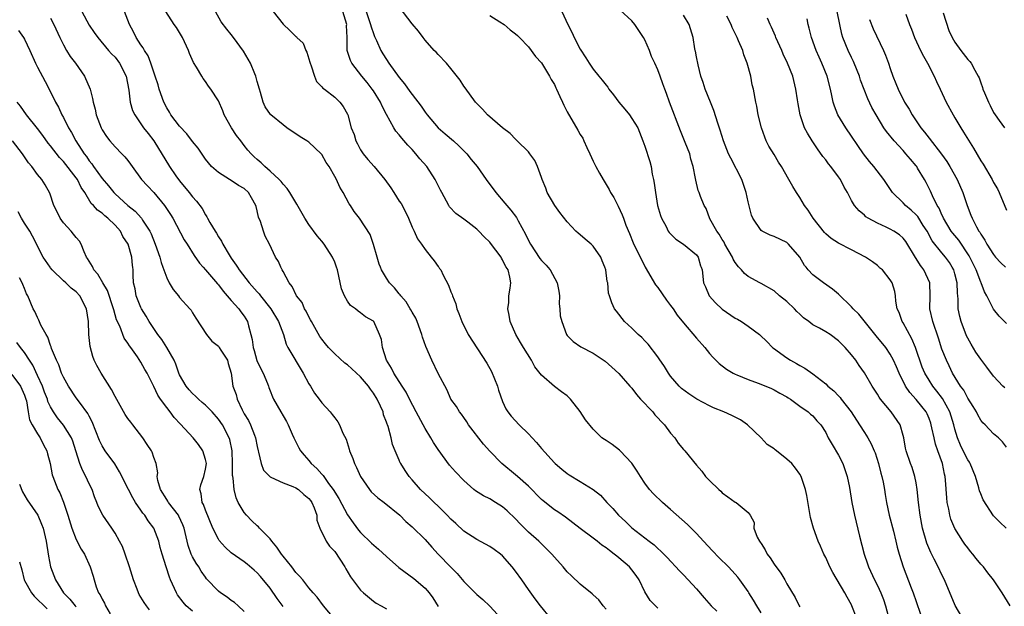
# Model space of a CAD drawing. Units: inches. Extents: x 2604000 to 2607000, y 1494000 to 1497000.
# Drawn here: x 2604698 to 2604851, y 1494359 to 1494450 of the extents above; entities that cross this region are included whole.
import ezdxf

# ---------------------------------------------------------------- set-up
doc = ezdxf.new("R2010")
doc.units = ezdxf.units.IN
doc.header["$MEASUREMENT"] = 0
doc.layers.add('LD26041494_2ft', color=180, linetype='Continuous')

msp = doc.modelspace()

# ---------------------------------------------------------------- linework, layer by layer
at = {"layer": 'LD26041494_2ft'}
for points, elevation in [([(2604751.66, 1494451.66), (2604752.35, 1494449.65), (2604752.56, 1494449), (2604752.63, 1494448.63), (2604753, 1494447.59), (2604753.17, 1494447.17), (2604753.49, 1494446.51), (2604754.15, 1494445), (2604754.46, 1494444.46), (2604755, 1494443.58), (2604755.39, 1494443), (2604757, 1494440.78), (2604757.8, 1494439.8), (2604758.65, 1494438.65), (2604759, 1494438.16), (2604760.37, 1494436.37), (2604761, 1494435.45), (2604761.33, 1494435), (2604763.03, 1494433), (2604764.08, 1494432.08), (2604765.4, 1494431), (2604766.23, 1494430.23), (2604767.47, 1494429), (2604768.12, 1494428.12), (2604769.04, 1494427), (2604770.43, 1494425), (2604771.92, 1494423), (2604773.35, 1494421.35), (2604773.62, 1494421), (2604774.28, 1494420.28), (2604775.13, 1494419.13), (2604775.39, 1494418.61), (2604776.54, 1494416.54), (2604777, 1494415.58), (2604777.29, 1494415), (2604778.77, 1494412.77), (2604779, 1494412.46), (2604779.73, 1494411.73), (2604780, 1494411.41), (2604780.33, 1494411), (2604781.44, 1494409), (2604781.69, 1494407.69), (2604781.78, 1494407), (2604781.77, 1494405.77), (2604781.87, 1494405), (2604781.91, 1494403.91), (2604782.14, 1494403), (2604782.88, 1494401), (2604783, 1494400.83), (2604783.92, 1494399.92), (2604785.08, 1494399.08), (2604787, 1494398.12), (2604788.88, 1494396.88), (2604789.92, 1494395.92), (2604791, 1494394.97), (2604792.69, 1494393), (2604793, 1494392.69), (2604793.72, 1494391.72), (2604794.35, 1494391), (2604796.22, 1494389), (2604796.56, 1494388.56), (2604797, 1494388.11), (2604797.53, 1494387.53), (2604798.07, 1494387), (2604799, 1494385.73), (2604799.66, 1494385), (2604800.18, 1494384.18), (2604801, 1494383.17), (2604801.18, 1494383), (2604803, 1494380.75), (2604803.82, 1494379.82), (2604804.41, 1494379), (2604805, 1494378.4), (2604806.45, 1494377), (2604806.75, 1494376.75), (2604807, 1494376.48), (2604807.87, 1494375.87), (2604809, 1494375.06), (2604809.14, 1494375), (2604811, 1494373.41), (2604811.32, 1494373), (2604811.91, 1494371.91), (2604811.9, 1494371), (2604812.38, 1494369.62), (2604812.73, 1494369), (2604812.86, 1494368.86), (2604813, 1494368.61), (2604813.65, 1494367.65), (2604813.93, 1494367), (2604814.4, 1494366.4), (2604815, 1494365.45), (2604816.05, 1494364.05), (2604816.67, 1494363), (2604817, 1494362.4), (2604818.26, 1494360.26), (2604818.9, 1494359), (2604819, 1494358.83)], 9444), ([(2604827.83, 1494357), (2604827.07, 1494359), (2604827, 1494359.15), (2604826.32, 1494360.32), (2604825.94, 1494361), (2604824.12, 1494364.12), (2604823.66, 1494365), (2604823, 1494366.45), (2604822.73, 1494367), (2604822.2, 1494368.2), (2604821.83, 1494369), (2604821.09, 1494371), (2604820.66, 1494372.66), (2604820.09, 1494376.09), (2604819.86, 1494377), (2604819.31, 1494378.69), (2604819.23, 1494379), (2604819, 1494379.39), (2604818.31, 1494380.31), (2604817.74, 1494381), (2604817, 1494381.67), (2604815.38, 1494383), (2604815.16, 1494383.16), (2604815, 1494383.3), (2604813.95, 1494383.95), (2604813.03, 1494385), (2604810.92, 1494387), (2604809.81, 1494387.81), (2604808.48, 1494388.48), (2604807.25, 1494389), (2604805.65, 1494389.65), (2604805, 1494389.95), (2604803.07, 1494391), (2604801.8, 1494391.8), (2604800.66, 1494392.66), (2604800.3, 1494393), (2604799, 1494394.54), (2604798.68, 1494395), (2604798.05, 1494396.05), (2604797.25, 1494397.25), (2604797, 1494397.55), (2604795.52, 1494399.52), (2604795, 1494400.01), (2604794.52, 1494400.52), (2604793.96, 1494401), (2604793, 1494401.96), (2604791.88, 1494403), (2604790.63, 1494404.63), (2604790.32, 1494405), (2604789.92, 1494405.92), (2604789.52, 1494407), (2604789.4, 1494407.4), (2604789.26, 1494409), (2604789.19, 1494409.19), (2604788.98, 1494411), (2604788.81, 1494411.41), (2604788.41, 1494412.41), (2604788.18, 1494413), (2604787, 1494414.7), (2604786.7, 1494415), (2604785.75, 1494415.75), (2604785, 1494416.43), (2604784.67, 1494416.67), (2604784.34, 1494417), (2604783, 1494418.43), (2604781.87, 1494419.87), (2604781.05, 1494421), (2604779.9, 1494423), (2604779.66, 1494423.66), (2604779.1, 1494425), (2604779, 1494425.32), (2604778.39, 1494427), (2604777.97, 1494427.97), (2604777.22, 1494429), (2604777, 1494429.27), (2604775.27, 1494431), (2604775, 1494431.24), (2604774.14, 1494432.14), (2604773, 1494433), (2604770.67, 1494435), (2604769.89, 1494435.89), (2604769, 1494436.78), (2604768.8, 1494437), (2604767.2, 1494439.2), (2604767, 1494439.47), (2604766.41, 1494440.41), (2604765, 1494442.2), (2604764.3, 1494443), (2604763, 1494444.36), (2604762.7, 1494444.7), (2604762.41, 1494445), (2604761, 1494446.6), (2604760.7, 1494447), (2604759.95, 1494447.95), (2604759, 1494449.1), (2604757, 1494451.74)], 9442), ([(2604703, 1494449.99), (2604703.55, 1494449), (2604704.44, 1494447), (2604705, 1494445.86), (2604705.47, 1494445), (2604706.06, 1494444.07), (2604706.9, 1494443), (2604708.26, 1494441), (2604709.14, 1494439), (2604709.53, 1494437.53), (2604709.6, 1494437), (2604709.9, 1494435.9), (2604710.06, 1494435), (2604710.84, 1494433), (2604711, 1494432.71), (2604711.66, 1494431.66), (2604712.19, 1494431), (2604713, 1494430.06), (2604714.07, 1494429), (2604714.53, 1494428.53), (2604715, 1494427.96), (2604715.4, 1494427.4), (2604715.65, 1494427), (2604717.1, 1494425), (2604718, 1494424), (2604719, 1494422.98), (2604720.66, 1494421), (2604721.6, 1494419.6), (2604721.95, 1494419), (2604723.68, 1494415.68), (2604724.14, 1494415), (2604725.23, 1494413.23), (2604726.06, 1494412.06), (2604726.64, 1494411.41), (2604727, 1494410.99), (2604728.84, 1494408.84), (2604729, 1494408.67), (2604729.72, 1494407.72), (2604730.36, 1494407), (2604731, 1494406.24), (2604732.15, 1494405), (2604732.49, 1494404.49), (2604733, 1494403.84), (2604733.52, 1494403), (2604733.67, 1494402.33), (2604734.04, 1494401), (2604734.24, 1494400.24), (2604734.38, 1494399), (2604734.53, 1494398.53), (2604734.97, 1494396.97), (2604735.6, 1494395.6), (2604735.91, 1494395), (2604736.58, 1494393.42), (2604736.74, 1494393), (2604736.79, 1494392.79), (2604737, 1494392.26), (2604737.37, 1494391.37), (2604737.54, 1494391), (2604738.66, 1494389), (2604739, 1494388.43), (2604739.52, 1494387.52), (2604739.78, 1494387), (2604740.44, 1494385.56), (2604740.69, 1494385), (2604740.77, 1494384.77), (2604741.45, 1494383.45), (2604741.73, 1494383), (2604742.29, 1494382.29), (2604743, 1494381.48), (2604743.38, 1494381), (2604744.25, 1494380.25), (2604745, 1494379.39), (2604745.19, 1494379.19), (2604745.31, 1494379), (2604746.06, 1494377.94), (2604746.78, 1494377), (2604747.62, 1494375.62), (2604749, 1494373.05), (2604749.84, 1494371.84), (2604750.69, 1494370.69), (2604751, 1494370.33), (2604752.7, 1494368.7), (2604753.77, 1494367.77), (2604755, 1494366.63), (2604756.91, 1494364.91), (2604759.23, 1494363.23), (2604761, 1494361.7), (2604761.63, 1494361), (2604762.21, 1494360.21), (2604763, 1494358.9)], 9458), ([(2604707.87, 1494451), (2604709, 1494448.92), (2604709.78, 1494447.78), (2604710.33, 1494447), (2604712.01, 1494445), (2604712.47, 1494444.47), (2604713, 1494443.93), (2604713.68, 1494443), (2604714.73, 1494441), (2604715.14, 1494438.86), (2604715.34, 1494437), (2604715.71, 1494435.71), (2604716.05, 1494435), (2604717.43, 1494433), (2604718.12, 1494432.12), (2604718.98, 1494430.98), (2604721.42, 1494427), (2604722.43, 1494425.57), (2604723, 1494424.8), (2604724.47, 1494423), (2604725, 1494422.31), (2604725.63, 1494421.63), (2604726.49, 1494420.49), (2604727, 1494419.53), (2604727.22, 1494419.22), (2604727.32, 1494419), (2604727.68, 1494418.32), (2604728.48, 1494417), (2604728.69, 1494416.69), (2604729, 1494416.15), (2604729.47, 1494415.47), (2604729.67, 1494415), (2604730.65, 1494413.35), (2604731, 1494412.81), (2604731.76, 1494411.76), (2604731.97, 1494411.41), (2604732.21, 1494411), (2604733.75, 1494409), (2604735, 1494407.6), (2604735.3, 1494407.3), (2604735.51, 1494407), (2604737.09, 1494405), (2604738.31, 1494403), (2604739.05, 1494401), (2604739.5, 1494399.5), (2604739.75, 1494399), (2604742.11, 1494395), (2604743, 1494393.35), (2604743.23, 1494393), (2604743.9, 1494391.91), (2604744.6, 1494391), (2604745, 1494390.41), (2604746.3, 1494389), (2604746.62, 1494388.62), (2604747, 1494388.07), (2604747.47, 1494387.47), (2604747.73, 1494387), (2604748.28, 1494385.72), (2604748.77, 1494384.77), (2604749.26, 1494383.26), (2604749.31, 1494383), (2604749.81, 1494381.81), (2604750.06, 1494381), (2604750.39, 1494380.39), (2604751, 1494379), (2604752.39, 1494377), (2604752.66, 1494376.66), (2604753.69, 1494375.69), (2604754.64, 1494375), (2604757.07, 1494373), (2604758.02, 1494372.02), (2604759, 1494371.21), (2604761, 1494369.26), (2604762.05, 1494368.05), (2604763.03, 1494367), (2604765, 1494364.95), (2604765.98, 1494363.98), (2604767, 1494362.76), (2604769, 1494360.72), (2604769.94, 1494359.94), (2604771, 1494358.91), (2604772.77, 1494357)], 9456), ([(2604780.46, 1494357), (2604778.86, 1494359), (2604778.05, 1494360.05), (2604777, 1494361.51), (2604775.97, 1494363), (2604775, 1494364.36), (2604774.49, 1494365), (2604773, 1494366.7), (2604772.64, 1494367), (2604771.7, 1494367.7), (2604771, 1494368.19), (2604769, 1494369.26), (2604767, 1494370.56), (2604765.74, 1494371.74), (2604765, 1494372.38), (2604764.4, 1494373), (2604763, 1494374.4), (2604762.38, 1494375), (2604761.7, 1494375.7), (2604760.27, 1494377), (2604759, 1494378.47), (2604758.51, 1494379), (2604757.93, 1494379.93), (2604757.23, 1494381), (2604757.15, 1494381.15), (2604757, 1494381.52), (2604756.35, 1494383), (2604755.96, 1494383.96), (2604755.72, 1494385), (2604755.26, 1494386.74), (2604755.16, 1494387), (2604755.1, 1494387.1), (2604755, 1494387.44), (2604754.57, 1494388.57), (2604754.48, 1494389), (2604754.11, 1494389.89), (2604753.58, 1494391), (2604753, 1494391.9), (2604752.52, 1494392.52), (2604752.22, 1494393), (2604751, 1494394.45), (2604749.67, 1494395.67), (2604749, 1494396.31), (2604748.58, 1494396.58), (2604747, 1494398.01), (2604746.06, 1494399), (2604745.56, 1494399.56), (2604745, 1494400.27), (2604744.7, 1494400.7), (2604743.39, 1494403), (2604743.27, 1494403.27), (2604743, 1494403.75), (2604742.6, 1494404.6), (2604742.33, 1494405), (2604741.94, 1494405.94), (2604741.11, 1494407), (2604740.43, 1494408.43), (2604739.95, 1494409), (2604739, 1494410.77), (2604738.86, 1494411), (2604738.68, 1494411.41), (2604738.29, 1494412.29), (2604737.83, 1494413), (2604736.9, 1494415), (2604736.25, 1494416.25), (2604735.97, 1494417), (2604735.49, 1494418.51), (2604735.19, 1494419.19), (2604735, 1494420.14), (2604734.82, 1494420.82), (2604734.79, 1494421), (2604734.14, 1494422.14), (2604733.68, 1494423), (2604733, 1494423.59), (2604732.1, 1494424.1), (2604731, 1494424.83), (2604730.7, 1494425), (2604729, 1494426.08), (2604727.95, 1494427), (2604727, 1494428.15), (2604725.86, 1494429.86), (2604725, 1494430.89), (2604724.1, 1494432.1), (2604723, 1494433.27), (2604721.66, 1494435), (2604721.42, 1494435.42), (2604721, 1494436.1), (2604720.53, 1494437), (2604719.84, 1494439), (2604719.67, 1494439.67), (2604719.23, 1494441), (2604719, 1494441.64), (2604718.56, 1494443), (2604718.13, 1494444.13), (2604717.56, 1494445), (2604717.37, 1494445.37), (2604717, 1494445.85), (2604716.29, 1494447), (2604715.85, 1494447.85), (2604715.22, 1494449), (2604714.45, 1494451)], 9454), ([(2604789, 1494358.45), (2604788.56, 1494359), (2604787.9, 1494359.9), (2604787, 1494360.71), (2604786.85, 1494360.85), (2604785, 1494362.35), (2604783.64, 1494363.64), (2604783, 1494364.27), (2604782.37, 1494365), (2604781, 1494366.51), (2604780.6, 1494367), (2604778.58, 1494369), (2604777, 1494370.4), (2604775.69, 1494371.69), (2604775, 1494372.44), (2604773.69, 1494373.69), (2604773, 1494374.29), (2604771.91, 1494375), (2604771, 1494375.53), (2604770.01, 1494376.01), (2604768.79, 1494376.79), (2604768.54, 1494377), (2604767, 1494378.37), (2604765.71, 1494379.71), (2604764.77, 1494380.77), (2604763, 1494383.19), (2604762.29, 1494384.29), (2604761.9, 1494385), (2604761, 1494386.45), (2604760.69, 1494387), (2604759.6, 1494389), (2604758.56, 1494391), (2604758.07, 1494392.07), (2604757.44, 1494393), (2604756.17, 1494395), (2604755.81, 1494395.81), (2604755.04, 1494397), (2604754.41, 1494399), (2604754.25, 1494400.25), (2604753.96, 1494401), (2604753.04, 1494403), (2604753, 1494403.04), (2604751.76, 1494403.76), (2604751, 1494404.36), (2604750.63, 1494404.63), (2604750.21, 1494405), (2604749.47, 1494405.47), (2604749, 1494406.14), (2604748.5, 1494407), (2604748.06, 1494408.06), (2604747.42, 1494411), (2604747.28, 1494411.41), (2604747, 1494412.2), (2604746.66, 1494413), (2604745.35, 1494415), (2604745, 1494415.46), (2604744.28, 1494416.28), (2604743, 1494418.02), (2604742.36, 1494419), (2604741.16, 1494421.16), (2604741, 1494421.42), (2604740.07, 1494423), (2604739.63, 1494423.63), (2604739, 1494424.28), (2604738.7, 1494424.7), (2604738.41, 1494425), (2604737, 1494426.31), (2604736.19, 1494427), (2604735.6, 1494427.6), (2604735, 1494428.09), (2604734.53, 1494428.53), (2604734.06, 1494429), (2604733.57, 1494429.57), (2604733, 1494430.25), (2604732.45, 1494431), (2604731.81, 1494431.82), (2604731.04, 1494433), (2604729.87, 1494435), (2604729.66, 1494435.66), (2604729, 1494437.18), (2604727.84, 1494439), (2604727.47, 1494439.47), (2604727, 1494440.16), (2604726.62, 1494440.62), (2604726.41, 1494441), (2604725.62, 1494442.38), (2604725.13, 1494443.13), (2604724.52, 1494444.52), (2604724.37, 1494445), (2604723.46, 1494447), (2604723, 1494447.79), (2604722.52, 1494448.52), (2604722.17, 1494449), (2604720.85, 1494451)], 9452), ([(2604797, 1494358.62), (2604795.82, 1494359.82), (2604795, 1494361.17), (2604794.11, 1494363), (2604793.67, 1494363.67), (2604793, 1494364.56), (2604792.64, 1494365), (2604791, 1494366.42), (2604790.65, 1494366.65), (2604790.26, 1494367), (2604789.53, 1494367.53), (2604789, 1494367.97), (2604788.37, 1494368.37), (2604787.62, 1494369), (2604787, 1494369.48), (2604785, 1494370.95), (2604782.72, 1494372.72), (2604781.53, 1494373.53), (2604781, 1494373.86), (2604779.25, 1494375.25), (2604779, 1494375.47), (2604777, 1494377.51), (2604775.31, 1494379), (2604775, 1494379.29), (2604772.88, 1494381), (2604771, 1494382.92), (2604770.02, 1494384.02), (2604767.73, 1494387), (2604767.46, 1494387.46), (2604767, 1494388.15), (2604766.64, 1494388.64), (2604766.32, 1494389), (2604765.86, 1494389.86), (2604765, 1494390.98), (2604764.39, 1494392.39), (2604763, 1494394.94), (2604762.03, 1494397), (2604761.13, 1494399.13), (2604760.61, 1494400.61), (2604760.51, 1494401), (2604759.77, 1494403), (2604759.55, 1494403.55), (2604759, 1494404.44), (2604758.81, 1494404.81), (2604758.69, 1494405), (2604758.07, 1494406.07), (2604757.23, 1494407), (2604757.14, 1494407.14), (2604757, 1494407.29), (2604756.25, 1494408.25), (2604755.5, 1494409), (2604755, 1494409.74), (2604754.25, 1494411), (2604754.09, 1494411.41), (2604753.89, 1494411.89), (2604753.55, 1494413), (2604753, 1494414.96), (2604752.48, 1494416.48), (2604750.84, 1494419), (2604750.03, 1494420.03), (2604749.47, 1494421), (2604749.26, 1494421.26), (2604748.32, 1494423), (2604747.8, 1494423.8), (2604747.26, 1494425), (2604747, 1494425.49), (2604746.13, 1494427), (2604745.66, 1494427.66), (2604745, 1494428.89), (2604744.9, 1494429), (2604743, 1494430.77), (2604742.69, 1494431), (2604741.63, 1494431.63), (2604741, 1494432.06), (2604740.42, 1494432.42), (2604739.61, 1494433), (2604739, 1494433.45), (2604737.12, 1494435), (2604737.06, 1494435.07), (2604736.26, 1494436.26), (2604735.91, 1494437), (2604735.53, 1494438.47), (2604735.35, 1494439), (2604735, 1494440.19), (2604734.79, 1494441), (2604734.62, 1494441.38), (2604733.96, 1494443), (2604733.63, 1494443.63), (2604732.89, 1494444.89), (2604731.35, 1494447), (2604731, 1494447.45), (2604730.29, 1494448.29), (2604729.44, 1494449.44), (2604728.53, 1494451)], 9450), ([(2604737.5, 1494451), (2604739, 1494449.06), (2604740.08, 1494448.08), (2604741, 1494447.15), (2604741.1, 1494447.1), (2604741.16, 1494447), (2604742.11, 1494446.11), (2604742.55, 1494445), (2604742.7, 1494444.7), (2604743.17, 1494443.17), (2604743.2, 1494443), (2604743.37, 1494442.63), (2604743.9, 1494441), (2604744.2, 1494440.2), (2604745, 1494439.36), (2604745.15, 1494439.15), (2604745.41, 1494439), (2604747, 1494437.76), (2604747.82, 1494437), (2604748.33, 1494436.33), (2604749, 1494435.13), (2604749.05, 1494435), (2604749.56, 1494433), (2604749.99, 1494431.99), (2604750.27, 1494431), (2604750.53, 1494430.53), (2604751, 1494429.62), (2604751.39, 1494429), (2604752.12, 1494428.12), (2604753.11, 1494427), (2604754.78, 1494425), (2604755.71, 1494423.71), (2604756.13, 1494423), (2604757, 1494421.65), (2604757.27, 1494421.27), (2604757.98, 1494419.98), (2604758.42, 1494419), (2604759, 1494417.62), (2604759.3, 1494417), (2604759.83, 1494415.83), (2604760.43, 1494415), (2604761, 1494414.17), (2604761.94, 1494413), (2604762.39, 1494412.39), (2604763, 1494411.53), (2604763.1, 1494411.41), (2604763.24, 1494411.24), (2604763.41, 1494411), (2604763.79, 1494410.21), (2604764.64, 1494408.64), (2604765, 1494407.6), (2604765.18, 1494407.18), (2604765.22, 1494407), (2604765.73, 1494405.73), (2604765.93, 1494405), (2604766.23, 1494404.23), (2604766.68, 1494403), (2604767.66, 1494401), (2604770.56, 1494396.56), (2604771.27, 1494395.27), (2604772.21, 1494393), (2604772.37, 1494392.37), (2604773, 1494390.63), (2604773.5, 1494389.5), (2604773.82, 1494389), (2604774.33, 1494388.33), (2604775.57, 1494387), (2604777, 1494385.64), (2604777.59, 1494385), (2604778.25, 1494384.25), (2604779, 1494383.37), (2604781, 1494381.14), (2604781.15, 1494381), (2604782.14, 1494380.14), (2604783, 1494379.46), (2604783.27, 1494379.27), (2604785, 1494378.22), (2604786.99, 1494376.99), (2604788.13, 1494376.13), (2604789.14, 1494375), (2604790.05, 1494374.05), (2604790.94, 1494373), (2604792.02, 1494372.02), (2604793, 1494371.06), (2604795, 1494369.53), (2604795.67, 1494369), (2604796.44, 1494368.44), (2604797, 1494367.88), (2604797.47, 1494367.47), (2604798.47, 1494366.47), (2604800.38, 1494364.38), (2604801, 1494363.78), (2604801.73, 1494363), (2604803, 1494361.6), (2604804.2, 1494360.2), (2604805.29, 1494359), (2604806.15, 1494358.15)], 9448), ([(2604813, 1494357.89), (2604812.34, 1494359), (2604811.85, 1494359.85), (2604811.13, 1494361), (2604811, 1494361.2), (2604809.71, 1494363), (2604809.4, 1494363.4), (2604809, 1494363.9), (2604807.98, 1494365), (2604806.47, 1494366.47), (2604805.49, 1494367.49), (2604804.11, 1494369), (2604803, 1494370.18), (2604801.6, 1494371.6), (2604799, 1494373.92), (2604797.74, 1494375), (2604796.34, 1494376.34), (2604795.75, 1494377), (2604795, 1494377.98), (2604794.31, 1494379), (2604793.82, 1494379.82), (2604793, 1494381.05), (2604791.19, 1494383), (2604791.11, 1494383.11), (2604789.96, 1494383.96), (2604789, 1494384.59), (2604788.74, 1494384.74), (2604788.37, 1494385), (2604787, 1494386.35), (2604785.8, 1494387.8), (2604785, 1494389.1), (2604783.5, 1494391), (2604783.24, 1494391.24), (2604783, 1494391.49), (2604782.11, 1494392.11), (2604781, 1494392.97), (2604779, 1494394.68), (2604777.98, 1494395.98), (2604777.45, 1494397), (2604776.24, 1494399), (2604775.75, 1494399.75), (2604775.02, 1494401), (2604774.14, 1494403), (2604774, 1494404), (2604773.81, 1494405), (2604773.94, 1494405.94), (2604773.98, 1494407), (2604774.16, 1494408.16), (2604774.25, 1494409), (2604774.13, 1494409.87), (2604773.85, 1494411), (2604773.55, 1494411.41), (2604773.49, 1494411.49), (2604773, 1494412.57), (2604772.83, 1494412.83), (2604772.77, 1494413), (2604771.14, 1494415.14), (2604771, 1494415.3), (2604770.14, 1494416.14), (2604769.32, 1494417), (2604769, 1494417.3), (2604767.59, 1494418.41), (2604767, 1494418.86), (2604765.74, 1494419.74), (2604764.79, 1494420.79), (2604764.67, 1494421), (2604764.33, 1494421.67), (2604763.56, 1494423), (2604763.36, 1494423.36), (2604762.57, 1494425), (2604761.27, 1494427), (2604760.2, 1494428.2), (2604759.58, 1494429), (2604759, 1494429.64), (2604758.33, 1494430.33), (2604757.4, 1494431.4), (2604757, 1494431.92), (2604756.47, 1494432.47), (2604756.15, 1494433), (2604755, 1494435.08), (2604754.35, 1494436.35), (2604754.09, 1494437), (2604753, 1494438.72), (2604752.82, 1494439), (2604752.03, 1494440.03), (2604751.19, 1494441), (2604749.64, 1494443), (2604749.43, 1494443.43), (2604748.94, 1494445), (2604748.92, 1494447), (2604748.85, 1494448.85), (2604748.86, 1494449), (2604748.28, 1494451)], 9446), ([(2604771, 1494450.42), (2604772.56, 1494449.44), (2604773.23, 1494449), (2604774.18, 1494448.18), (2604775, 1494447.57), (2604775.28, 1494447.28), (2604775.62, 1494447), (2604777, 1494445.55), (2604778.06, 1494444.06), (2604779, 1494443.05), (2604780.24, 1494441), (2604780.51, 1494440.51), (2604781, 1494439.7), (2604781.22, 1494439.22), (2604781.34, 1494439), (2604781.84, 1494437.84), (2604782.27, 1494437), (2604782.49, 1494436.49), (2604783, 1494435.49), (2604784.64, 1494432.64), (2604785, 1494431.96), (2604785.39, 1494431.39), (2604785.58, 1494431), (2604786.03, 1494429.97), (2604786.5, 1494429), (2604787, 1494427.84), (2604787.4, 1494427), (2604787.99, 1494426.01), (2604788.56, 1494425), (2604789.47, 1494423.47), (2604789.71, 1494423), (2604790.22, 1494422.22), (2604790.81, 1494421), (2604790.89, 1494420.89), (2604791.52, 1494419.52), (2604791.68, 1494419), (2604792.05, 1494417.95), (2604792.63, 1494416.63), (2604793.19, 1494415.19), (2604795, 1494411.54), (2604795.08, 1494411.41), (2604796.68, 1494408.68), (2604797, 1494408.26), (2604798.34, 1494406.34), (2604799, 1494405.51), (2604799.37, 1494405), (2604800.02, 1494404.02), (2604801, 1494402.82), (2604803, 1494400.43), (2604804.28, 1494399), (2604805, 1494398.08), (2604805.51, 1494397.51), (2604806.53, 1494396.53), (2604807.65, 1494395.65), (2604808.7, 1494395), (2604809, 1494394.85), (2604809.24, 1494394.76), (2604811, 1494394.01), (2604812.53, 1494393.47), (2604813.73, 1494393), (2604814.62, 1494392.62), (2604815, 1494392.44), (2604815.92, 1494391.92), (2604817, 1494391.36), (2604817.21, 1494391.21), (2604817.57, 1494391), (2604819, 1494389.92), (2604820.3, 1494389), (2604820.66, 1494388.66), (2604821, 1494388.39), (2604821.63, 1494387.63), (2604822.26, 1494387), (2604823, 1494385.82), (2604823.39, 1494385), (2604823.98, 1494383.98), (2604825, 1494382.31), (2604825.68, 1494381), (2604826.35, 1494379), (2604826.68, 1494377.32), (2604827.06, 1494375), (2604827.44, 1494373), (2604828.23, 1494369.77), (2604828.96, 1494367), (2604829.49, 1494365.49), (2604829.65, 1494365), (2604830.57, 1494363), (2604831, 1494362.15), (2604831.55, 1494361), (2604831.95, 1494359.95), (2604832.27, 1494359), (2604832.85, 1494356.85)], 9440), ([(2604782.14, 1494451), (2604783.08, 1494449), (2604783.74, 1494447.74), (2604784.09, 1494447), (2604785, 1494445.21), (2604785.85, 1494443.85), (2604786.37, 1494443), (2604787, 1494442.11), (2604787.88, 1494441), (2604788.4, 1494440.4), (2604789, 1494439.62), (2604789.29, 1494439.29), (2604789.45, 1494439), (2604790.14, 1494438.14), (2604790.97, 1494436.97), (2604791.9, 1494435.9), (2604792.61, 1494435), (2604793, 1494434.43), (2604793.9, 1494433), (2604794.71, 1494431), (2604795, 1494430.16), (2604795.77, 1494427.77), (2604795.97, 1494427), (2604796.16, 1494425.84), (2604796.36, 1494425), (2604796.46, 1494424.46), (2604796.64, 1494423), (2604796.99, 1494421), (2604797.42, 1494419.42), (2604797.57, 1494419), (2604798.29, 1494417.71), (2604798.64, 1494417), (2604798.78, 1494416.78), (2604799.78, 1494415.78), (2604800.98, 1494415), (2604803, 1494413.34), (2604803.27, 1494413), (2604803.63, 1494411.63), (2604803.71, 1494411.41), (2604803.86, 1494411), (2604804.09, 1494409), (2604804.39, 1494408.39), (2604804.97, 1494407), (2604805.93, 1494405.93), (2604807, 1494404.93), (2604809, 1494403.55), (2604809.36, 1494403.36), (2604809.95, 1494403), (2604811, 1494402.27), (2604812.74, 1494401), (2604812.88, 1494400.89), (2604813.91, 1494399.91), (2604814.79, 1494399), (2604814.9, 1494398.9), (2604817, 1494397.37), (2604817.55, 1494397), (2604818.49, 1494396.49), (2604819, 1494396.2), (2604819.79, 1494395.79), (2604821, 1494394.92), (2604823, 1494393.34), (2604823.35, 1494393), (2604824.26, 1494392.26), (2604825, 1494391.48), (2604825.24, 1494391.24), (2604825.41, 1494391), (2604826.95, 1494389), (2604828.26, 1494387), (2604829, 1494385.83), (2604829.54, 1494385), (2604830.05, 1494384.05), (2604830.51, 1494383), (2604830.65, 1494382.65), (2604831.16, 1494381), (2604831.52, 1494379.52), (2604831.67, 1494379), (2604831.88, 1494378.12), (2604832.1, 1494377), (2604832.22, 1494376.22), (2604832.43, 1494375), (2604832.84, 1494373), (2604833.48, 1494370.52), (2604833.86, 1494369), (2604834.07, 1494368.07), (2604834.36, 1494367), (2604834.98, 1494365), (2604836.23, 1494361.77), (2604836.54, 1494361), (2604837, 1494359.65), (2604837.7, 1494357.7)], 9438), ([(2604844.22, 1494357), (2604843.02, 1494359.02), (2604841.39, 1494363), (2604841, 1494363.76), (2604840.4, 1494365), (2604839.8, 1494366.2), (2604839.26, 1494367.25), (2604838.67, 1494368.67), (2604837.99, 1494371), (2604837.6, 1494373), (2604837.36, 1494375), (2604837.16, 1494377), (2604837, 1494378.03), (2604836.82, 1494379), (2604836.39, 1494380.39), (2604836.15, 1494381), (2604835.47, 1494383), (2604835.38, 1494383.38), (2604835.08, 1494385), (2604835, 1494385.35), (2604834.55, 1494387), (2604833.12, 1494389), (2604831.47, 1494391), (2604831.27, 1494391.27), (2604831, 1494391.75), (2604830.21, 1494393), (2604829, 1494395.08), (2604828.19, 1494396.19), (2604827.65, 1494397), (2604827, 1494397.87), (2604826, 1494399), (2604825.49, 1494399.49), (2604825, 1494400.04), (2604823.69, 1494401), (2604823, 1494401.42), (2604822.03, 1494401.97), (2604821, 1494402.5), (2604820.39, 1494403), (2604819.59, 1494403.59), (2604819, 1494404.13), (2604818.56, 1494404.56), (2604818.18, 1494405), (2604817, 1494406.09), (2604815.85, 1494407), (2604815, 1494407.74), (2604813, 1494408.9), (2604812.79, 1494409), (2604811, 1494409.97), (2604810.44, 1494410.44), (2604809.99, 1494411), (2604809.58, 1494411.41), (2604809.49, 1494411.49), (2604809, 1494412.13), (2604808.69, 1494412.69), (2604808.57, 1494413), (2604807.41, 1494415), (2604807.28, 1494415.28), (2604807, 1494415.69), (2604806.53, 1494416.53), (2604806.14, 1494417), (2604805.08, 1494418.92), (2604804.5, 1494420.5), (2604804.17, 1494421), (2604803.64, 1494422.36), (2604803.42, 1494423), (2604803.28, 1494423.28), (2604802.88, 1494424.88), (2604802.84, 1494425.16), (2604802.49, 1494427), (2604802.14, 1494428.14), (2604801.95, 1494429), (2604801.27, 1494430.73), (2604800.53, 1494432.53), (2604798.81, 1494437), (2604798.34, 1494438.34), (2604798.08, 1494439), (2604797.81, 1494439.81), (2604797.39, 1494441), (2604797, 1494441.97), (2604796.54, 1494443), (2604796.03, 1494444.03), (2604795.71, 1494445), (2604795, 1494446.62), (2604794.81, 1494447), (2604793.46, 1494449), (2604793, 1494449.56), (2604791.21, 1494451.21)], 9436), ([(2604851.58, 1494359), (2604850.3, 1494361), (2604848.96, 1494363), (2604848.08, 1494364.08), (2604847.41, 1494365), (2604847, 1494365.45), (2604846.29, 1494366.29), (2604845.76, 1494367), (2604845.41, 1494367.41), (2604845, 1494367.94), (2604844.55, 1494368.55), (2604844.24, 1494369), (2604843, 1494370.96), (2604842.39, 1494372.39), (2604842.21, 1494373), (2604842.04, 1494373.96), (2604841.8, 1494375), (2604841.73, 1494375.73), (2604841.54, 1494378.46), (2604841.49, 1494379), (2604841.38, 1494379.38), (2604841.07, 1494381), (2604840.37, 1494383), (2604840, 1494384), (2604839.77, 1494385), (2604839.45, 1494386.55), (2604839.34, 1494387), (2604839.26, 1494387.26), (2604839, 1494387.98), (2604838.7, 1494388.7), (2604838.56, 1494389), (2604837.87, 1494389.87), (2604837, 1494390.91), (2604836, 1494392), (2604835.34, 1494393), (2604834.36, 1494395), (2604833.97, 1494395.97), (2604833.51, 1494397), (2604833, 1494397.96), (2604832.31, 1494399), (2604830.8, 1494400.8), (2604828.13, 1494404.13), (2604827.26, 1494405), (2604827, 1494405.31), (2604825, 1494407.26), (2604824.04, 1494408.04), (2604822.65, 1494409), (2604821, 1494410.23), (2604820.31, 1494411), (2604819.97, 1494411.41), (2604819.71, 1494411.71), (2604818.98, 1494413), (2604817.26, 1494415), (2604817, 1494415.23), (2604815, 1494416.19), (2604814.4, 1494416.4), (2604813.19, 1494417), (2604813, 1494417.13), (2604811.7, 1494419), (2604811.5, 1494419.5), (2604811, 1494421.53), (2604810.71, 1494423), (2604810, 1494425), (2604808.3, 1494428.3), (2604807.96, 1494429), (2604807.16, 1494431), (2604806.66, 1494432.66), (2604806.29, 1494433.71), (2604805.71, 1494435.71), (2604805.16, 1494437), (2604804.32, 1494439), (2604804.02, 1494440.02), (2604803.7, 1494441), (2604803.24, 1494442.76), (2604803, 1494444.01), (2604802.86, 1494444.86), (2604802.81, 1494445), (2604802.76, 1494445.24), (2604802.51, 1494447), (2604801.89, 1494449), (2604801, 1494450.43)], 9434), ([(2604850.94, 1494371), (2604849.94, 1494371.94), (2604849, 1494372.91), (2604847.38, 1494375.38), (2604847, 1494376.31), (2604846.81, 1494376.81), (2604846.72, 1494377.28), (2604846.21, 1494379), (2604845.38, 1494381), (2604845.25, 1494381.25), (2604845, 1494381.61), (2604844.3, 1494383), (2604843.88, 1494383.88), (2604843.41, 1494385), (2604843, 1494386.33), (2604842.82, 1494387), (2604842.24, 1494389), (2604841.1, 1494391.1), (2604840.23, 1494392.23), (2604839.59, 1494393), (2604839, 1494393.91), (2604838.35, 1494395), (2604837.95, 1494395.95), (2604836.88, 1494399), (2604836.34, 1494400.34), (2604835, 1494402.8), (2604834.86, 1494403), (2604834.39, 1494404.39), (2604834.08, 1494405), (2604833.84, 1494406.16), (2604833.81, 1494407), (2604833.68, 1494407.68), (2604833.27, 1494409), (2604833, 1494409.46), (2604831.77, 1494411), (2604831.35, 1494411.35), (2604831.29, 1494411.41), (2604831, 1494411.68), (2604830.25, 1494412.25), (2604829.18, 1494413), (2604827, 1494414.09), (2604825, 1494415.15), (2604823.87, 1494415.87), (2604823, 1494416.61), (2604822.81, 1494416.81), (2604821.07, 1494419), (2604820.28, 1494420.28), (2604819.74, 1494421), (2604819, 1494422.22), (2604818.49, 1494423), (2604817.92, 1494423.92), (2604817.31, 1494425), (2604816.14, 1494427), (2604815.68, 1494427.68), (2604815, 1494428.87), (2604814.19, 1494430.19), (2604813.8, 1494431), (2604813.56, 1494431.56), (2604813.06, 1494433), (2604812.56, 1494435), (2604812.35, 1494436.35), (2604812.2, 1494437), (2604811.83, 1494439), (2604811.64, 1494439.64), (2604811.39, 1494441), (2604810.86, 1494443), (2604810.33, 1494444.33), (2604810.15, 1494445), (2604809.53, 1494446.47), (2604809.29, 1494447), (2604808.54, 1494448.54), (2604808.35, 1494449), (2604807.69, 1494450.31)], 9432), ([(2604851, 1494383.55), (2604850.38, 1494384.38), (2604849.76, 1494385), (2604849, 1494385.62), (2604847.67, 1494387), (2604847.32, 1494387.32), (2604847, 1494387.71), (2604846.54, 1494388.54), (2604846.32, 1494389), (2604845.84, 1494389.84), (2604845, 1494391.12), (2604844.36, 1494392.36), (2604843.87, 1494393), (2604842.64, 1494395), (2604842.13, 1494396.13), (2604841.69, 1494397), (2604841, 1494398.75), (2604840.45, 1494400.45), (2604839.57, 1494403), (2604839.11, 1494405), (2604839.16, 1494407), (2604839.1, 1494409), (2604838.17, 1494411), (2604837.86, 1494411.41), (2604837.67, 1494411.67), (2604837, 1494412.75), (2604836.9, 1494412.9), (2604835.4, 1494415.4), (2604835, 1494415.92), (2604834.43, 1494416.43), (2604833.56, 1494417), (2604833, 1494417.33), (2604832.37, 1494417.63), (2604831, 1494418.23), (2604829.6, 1494419), (2604829.24, 1494419.24), (2604829, 1494419.5), (2604828.17, 1494420.17), (2604827.45, 1494421), (2604827, 1494421.77), (2604826.38, 1494423), (2604825.84, 1494423.84), (2604825.3, 1494425), (2604825, 1494425.42), (2604823.8, 1494427), (2604823.44, 1494427.44), (2604823, 1494428.04), (2604822.57, 1494428.57), (2604821.74, 1494429.74), (2604820.89, 1494431), (2604820.16, 1494432.16), (2604819.74, 1494433), (2604819.04, 1494435.04), (2604818.73, 1494436.73), (2604818.66, 1494437.34), (2604818.4, 1494439), (2604817.9, 1494441), (2604817.11, 1494443), (2604816.43, 1494444.43), (2604816.19, 1494445), (2604815.29, 1494447), (2604815.22, 1494447.22), (2604814.61, 1494448.61), (2604814.42, 1494449), (2604814, 1494450)], 9430), ([(2604850.74, 1494392.74), (2604850.44, 1494393), (2604849, 1494394.53), (2604847.96, 1494395.96), (2604847, 1494397.17), (2604846.26, 1494398.26), (2604845.51, 1494399.51), (2604845, 1494400.43), (2604844.81, 1494400.81), (2604843.97, 1494403), (2604843.78, 1494403.78), (2604843.53, 1494405), (2604843.52, 1494406.48), (2604843.47, 1494407), (2604843.41, 1494407.41), (2604843.35, 1494409), (2604843, 1494410.41), (2604842.82, 1494411), (2604842.58, 1494411.41), (2604842.14, 1494412.14), (2604841.55, 1494413), (2604841, 1494413.65), (2604839.5, 1494415.5), (2604838.69, 1494417), (2604838.11, 1494417.89), (2604837.26, 1494419.26), (2604837, 1494419.55), (2604836.25, 1494420.25), (2604835.34, 1494421), (2604835, 1494421.39), (2604833.35, 1494423), (2604832.41, 1494424.41), (2604831.99, 1494425), (2604830.46, 1494427), (2604829.79, 1494427.79), (2604828.87, 1494429), (2604826.11, 1494433), (2604824.88, 1494435), (2604824.36, 1494436.36), (2604824.17, 1494437), (2604823.97, 1494438.03), (2604823.76, 1494439), (2604823.23, 1494441), (2604822.42, 1494443), (2604821.97, 1494443.97), (2604821.53, 1494445), (2604820.8, 1494447), (2604820.45, 1494448.45), (2604820.29, 1494449), (2604820.11, 1494449.89)], 9428), ([(2604851, 1494402.68), (2604849.86, 1494403.86), (2604849, 1494404.92), (2604847.97, 1494407), (2604847.6, 1494407.6), (2604847.07, 1494409), (2604847, 1494409.12), (2604846.27, 1494411), (2604846.07, 1494411.41), (2604845.2, 1494413.2), (2604843.6, 1494415.6), (2604842.68, 1494416.68), (2604842.44, 1494417), (2604841.24, 1494419), (2604841.17, 1494419.18), (2604841, 1494419.51), (2604840.55, 1494420.55), (2604840.26, 1494421), (2604839.52, 1494422.48), (2604839.2, 1494423.2), (2604838.54, 1494424.54), (2604838.3, 1494425), (2604837.23, 1494426.77), (2604837.09, 1494427), (2604837, 1494427.12), (2604836.13, 1494428.13), (2604835.43, 1494429), (2604835, 1494429.49), (2604833.58, 1494431), (2604832.42, 1494432.42), (2604832.02, 1494433), (2604830.79, 1494435), (2604830.15, 1494436.15), (2604829.51, 1494437.51), (2604828.4, 1494440.4), (2604828.22, 1494441), (2604827.42, 1494443), (2604827.3, 1494443.3), (2604827, 1494443.88), (2604826.47, 1494445), (2604825.67, 1494447), (2604825.52, 1494447.52), (2604825.17, 1494449), (2604824.8, 1494451)], 9426), ([(2604835.39, 1494450.61), (2604835.96, 1494449), (2604836.29, 1494448.29), (2604836.74, 1494447), (2604837.68, 1494445), (2604838.12, 1494444.12), (2604838.75, 1494443), (2604839.81, 1494441), (2604840.16, 1494440.16), (2604840.73, 1494439), (2604841.66, 1494437), (2604842.73, 1494435), (2604843, 1494434.57), (2604843.9, 1494433), (2604844.33, 1494432.33), (2604845.86, 1494429.86), (2604847, 1494427.9), (2604847.36, 1494427.36), (2604848.77, 1494425), (2604849, 1494424.55), (2604849.57, 1494423.57), (2604849.85, 1494423), (2604851, 1494420.26)], 9422), ([(2604841.21, 1494450.79), (2604842.06, 1494448.06), (2604842.6, 1494447), (2604843, 1494446.28), (2604843.93, 1494445), (2604845, 1494443.59), (2604845.29, 1494443.29), (2604845.52, 1494443), (2604846.07, 1494441.93), (2604846.62, 1494441), (2604846.74, 1494440.74), (2604847, 1494439.95), (2604847.26, 1494439.26), (2604847.34, 1494439), (2604847.59, 1494438.41), (2604848.2, 1494437), (2604848.48, 1494436.48), (2604849, 1494435.37), (2604849.24, 1494435), (2604849.86, 1494434.14), (2604850.7, 1494433)], 9420), ([(2604829.76, 1494449.76), (2604830.36, 1494448.36), (2604831.97, 1494445), (2604832.27, 1494444.27), (2604832.73, 1494443), (2604833, 1494442.17), (2604833.41, 1494441), (2604833.88, 1494439.88), (2604834.22, 1494439), (2604835.2, 1494437), (2604835.9, 1494435.9), (2604836.38, 1494435), (2604837.75, 1494433), (2604838.32, 1494432.32), (2604839, 1494431.39), (2604840.92, 1494428.92), (2604841.77, 1494427.77), (2604842.24, 1494427), (2604843.35, 1494425), (2604844.23, 1494423), (2604844.89, 1494421), (2604845.49, 1494419.49), (2604845.66, 1494419), (2604846.33, 1494417.67), (2604846.71, 1494417), (2604846.84, 1494416.84), (2604847, 1494416.53), (2604847.63, 1494415.63), (2604847.96, 1494415), (2604849, 1494413.37), (2604849.31, 1494413), (2604850.12, 1494412.12), (2604850.83, 1494411.41)], 9424), ([(2604698.06, 1494448.06), (2604698.84, 1494447), (2604699, 1494446.72), (2604699.82, 1494445), (2604700.7, 1494443), (2604701, 1494442.4), (2604702.19, 1494440.19), (2604702.87, 1494438.87), (2604703.79, 1494437), (2604704.23, 1494436.23), (2604704.77, 1494435), (2604705, 1494434.59), (2604705.81, 1494433), (2604706.28, 1494432.28), (2604706.94, 1494431), (2604708.22, 1494429), (2604708.57, 1494428.57), (2604709, 1494427.89), (2604709.41, 1494427.41), (2604709.66, 1494427), (2604711, 1494425.14), (2604712.01, 1494424.01), (2604712.8, 1494423), (2604713, 1494422.8), (2604715, 1494420.99), (2604716.12, 1494420.12), (2604717.11, 1494419), (2604717.27, 1494418.73), (2604718.41, 1494417), (2604718.61, 1494416.61), (2604719.23, 1494415), (2604719.92, 1494413), (2604720.13, 1494412.13), (2604720.4, 1494411.41), (2604721, 1494409.76), (2604721.4, 1494409), (2604721.99, 1494407.99), (2604722.81, 1494407), (2604723, 1494406.74), (2604724.57, 1494405), (2604724.76, 1494404.76), (2604725, 1494404.35), (2604725.53, 1494403.53), (2604727.15, 1494401), (2604727.99, 1494399.99), (2604729, 1494399.19), (2604729.14, 1494399), (2604729.4, 1494398.59), (2604730.4, 1494397), (2604730.51, 1494396.51), (2604731, 1494395.03), (2604731.22, 1494393), (2604731.73, 1494391.73), (2604731.89, 1494391), (2604732.68, 1494389.32), (2604733, 1494388.74), (2604733.66, 1494387.66), (2604733.97, 1494387), (2604734.58, 1494385.42), (2604734.76, 1494385), (2604735, 1494383.63), (2604735.15, 1494383), (2604735.22, 1494382.78), (2604735.6, 1494381), (2604736, 1494380), (2604737, 1494378.94), (2604737.09, 1494378.91), (2604739, 1494378.01), (2604740.53, 1494377.47), (2604741, 1494377.26), (2604741.39, 1494377), (2604742.23, 1494376.23), (2604743, 1494375.62), (2604743.27, 1494375.27), (2604743.46, 1494375), (2604743.83, 1494374.17), (2604744.23, 1494373), (2604744.23, 1494372.23), (2604744.72, 1494371), (2604745.67, 1494369), (2604746.21, 1494368.21), (2604747, 1494367.39), (2604747.8, 1494366.2), (2604748.57, 1494365), (2604748.71, 1494364.71), (2604749.47, 1494363.47), (2604751, 1494361.4), (2604751.44, 1494361), (2604753, 1494359.68), (2604753.41, 1494359.41), (2604754.21, 1494359), (2604755, 1494358.5)], 9460), ([(2604746.9, 1494357), (2604745.27, 1494359), (2604744.3, 1494360.3), (2604743.65, 1494361), (2604743, 1494361.79), (2604742.05, 1494363), (2604741.57, 1494363.57), (2604741, 1494364.13), (2604740.36, 1494365), (2604739, 1494366.67), (2604738.75, 1494367), (2604738.06, 1494368.06), (2604737.27, 1494369), (2604737, 1494369.36), (2604735.36, 1494371), (2604735.2, 1494371.2), (2604735, 1494371.35), (2604734.15, 1494372.15), (2604733.36, 1494373), (2604733, 1494373.44), (2604732.08, 1494375), (2604731.73, 1494375.73), (2604731.42, 1494377), (2604731.27, 1494378.73), (2604731.21, 1494379), (2604731.19, 1494379.19), (2604731.2, 1494381), (2604731.13, 1494383), (2604730.76, 1494384.76), (2604730.68, 1494385), (2604729.62, 1494387), (2604729, 1494387.89), (2604728.05, 1494389), (2604727, 1494390.04), (2604726.48, 1494390.48), (2604725.91, 1494391), (2604725.47, 1494391.47), (2604725, 1494391.88), (2604724.45, 1494392.45), (2604724.01, 1494393), (2604723, 1494394.77), (2604722.89, 1494395), (2604722.4, 1494396.4), (2604722.13, 1494397), (2604721.01, 1494399.01), (2604720.24, 1494400.24), (2604719.62, 1494401), (2604719, 1494401.92), (2604718.29, 1494403), (2604717.83, 1494403.83), (2604717.08, 1494405), (2604717, 1494405.16), (2604716.27, 1494407), (2604716.09, 1494408.09), (2604715.88, 1494409), (2604715.83, 1494410.17), (2604715.81, 1494411), (2604715.74, 1494411.41), (2604715.69, 1494411.69), (2604715.59, 1494413), (2604715.02, 1494415), (2604714.19, 1494416.19), (2604713.83, 1494417), (2604713, 1494417.93), (2604711.91, 1494419), (2604711.4, 1494419.4), (2604711, 1494419.78), (2604710.26, 1494420.26), (2604709.64, 1494421), (2604709.31, 1494421.31), (2604708.31, 1494423), (2604707.77, 1494423.77), (2604707.19, 1494425), (2604707, 1494425.26), (2604705, 1494427.78), (2604704.39, 1494428.39), (2604703, 1494430.22), (2604702.64, 1494430.64), (2604701.83, 1494431.83), (2604701, 1494432.92), (2604699.28, 1494435), (2604698.35, 1494436.35), (2604697.86, 1494437)], 9462), ([(2604739, 1494358.86), (2604738.1, 1494360.1), (2604737, 1494361.72), (2604735.52, 1494363.52), (2604735, 1494364.1), (2604734.53, 1494364.53), (2604733.44, 1494365.44), (2604733, 1494365.78), (2604731, 1494367.2), (2604730.05, 1494368.05), (2604729.11, 1494369.11), (2604729, 1494369.29), (2604728.15, 1494371), (2604727, 1494373.81), (2604726.69, 1494374.69), (2604726.5, 1494375), (2604726.34, 1494376.35), (2604726.11, 1494377), (2604726.3, 1494377.7), (2604726.72, 1494379), (2604727, 1494380.15), (2604727.14, 1494381), (2604727, 1494381.65), (2604726.6, 1494383), (2604725.94, 1494383.94), (2604725.08, 1494385), (2604723.12, 1494387.12), (2604722.17, 1494388.17), (2604721.55, 1494389), (2604721, 1494389.69), (2604720.05, 1494391), (2604719.63, 1494391.63), (2604719, 1494392.96), (2604717.95, 1494395), (2604717.59, 1494395.59), (2604717, 1494396.7), (2604716.47, 1494397.53), (2604715.43, 1494399), (2604715.24, 1494399.24), (2604715, 1494399.65), (2604714.43, 1494400.43), (2604713.72, 1494402.28), (2604713.25, 1494403.25), (2604712.8, 1494404.8), (2604712.77, 1494405), (2604711.83, 1494407.83), (2604711.1, 1494409), (2604710.32, 1494410.32), (2604709.73, 1494411), (2604709.58, 1494411.41), (2604709.53, 1494411.53), (2604709, 1494412.34), (2604708.76, 1494412.76), (2604708.6, 1494413), (2604708.21, 1494413.79), (2604707.75, 1494415), (2604707.48, 1494415.48), (2604707, 1494416), (2604706.56, 1494416.56), (2604706.19, 1494417), (2604705, 1494418.28), (2604704.49, 1494419), (2604704.02, 1494420.02), (2604703.52, 1494421), (2604702.9, 1494422.9), (2604702.17, 1494424.17), (2604701.67, 1494425), (2604701, 1494425.77), (2604700.1, 1494427), (2604699.6, 1494427.6), (2604698.68, 1494429), (2604697.12, 1494431)], 9464), ([(2604733, 1494358.08), (2604732.04, 1494359), (2604731.49, 1494359.49), (2604731, 1494359.82), (2604730.34, 1494360.34), (2604729.3, 1494361), (2604729, 1494361.23), (2604727.18, 1494363.18), (2604727, 1494363.4), (2604726.34, 1494364.34), (2604725.97, 1494365), (2604725.57, 1494365.57), (2604725, 1494366.58), (2604724.8, 1494367), (2604724.33, 1494368.33), (2604724.14, 1494369), (2604723.69, 1494371), (2604723.5, 1494371.5), (2604722.89, 1494372.89), (2604722.82, 1494373), (2604721.27, 1494375), (2604721.18, 1494375.18), (2604721, 1494375.43), (2604720.03, 1494377), (2604719.63, 1494378.37), (2604719.53, 1494379), (2604719.6, 1494379.6), (2604719.35, 1494381), (2604719, 1494381.95), (2604718.76, 1494382.76), (2604718.62, 1494383), (2604717.98, 1494383.98), (2604717.28, 1494385), (2604715.77, 1494387), (2604715.43, 1494387.43), (2604715, 1494388), (2604714.59, 1494388.59), (2604713, 1494391.41), (2604712.46, 1494392.46), (2604710.84, 1494395), (2604710.18, 1494396.18), (2604709.78, 1494397), (2604709.57, 1494397.57), (2604709.14, 1494399.14), (2604708.94, 1494401), (2604708.9, 1494403), (2604708.6, 1494405), (2604707.53, 1494407), (2604707, 1494407.59), (2604706.19, 1494408.19), (2604705.36, 1494409), (2604705, 1494409.32), (2604703.27, 1494411), (2604703, 1494411.33), (2604702.95, 1494411.41), (2604701.89, 1494413), (2604700.24, 1494416.24), (2604699.83, 1494417), (2604699, 1494418.23), (2604698.54, 1494419), (2604698.01, 1494420.01)], 9466), ([(2604725, 1494358.14), (2604724, 1494359), (2604723.53, 1494359.53), (2604722.69, 1494360.69), (2604722.5, 1494361), (2604721.59, 1494363), (2604721.42, 1494363.42), (2604720.89, 1494365), (2604720.29, 1494367), (2604720, 1494368), (2604719.77, 1494369), (2604718.99, 1494371), (2604718.13, 1494372.14), (2604717.59, 1494373), (2604717.32, 1494373.32), (2604717, 1494373.81), (2604716.17, 1494375), (2604715.73, 1494375.73), (2604715.06, 1494377), (2604713.71, 1494379.71), (2604712.95, 1494380.95), (2604711.49, 1494383), (2604711, 1494383.78), (2604710.6, 1494384.6), (2604709.48, 1494387.48), (2604709, 1494388.36), (2604708.79, 1494388.79), (2604707.5, 1494390.5), (2604707, 1494391.19), (2604705.79, 1494393), (2604705, 1494394.4), (2604704.73, 1494395), (2604704.29, 1494396.29), (2604703.93, 1494397), (2604703.18, 1494398.82), (2604703.1, 1494399.1), (2604703, 1494399.31), (2604702.58, 1494400.58), (2604702.32, 1494401), (2604701.53, 1494402.47), (2604701.22, 1494403.22), (2604701, 1494403.61), (2604700.58, 1494404.58), (2604700.32, 1494405), (2604699.48, 1494407), (2604699.3, 1494407.3), (2604699, 1494408.1), (2604698.73, 1494408.73), (2604698.64, 1494409), (2604698.23, 1494409.77)], 9468), ([(2604718.34, 1494358.34), (2604717.88, 1494359), (2604717.49, 1494359.49), (2604717, 1494360.32), (2604716.73, 1494360.73), (2604716.62, 1494361), (2604716.42, 1494361.58), (2604715.84, 1494363), (2604715.25, 1494365), (2604714.59, 1494367), (2604714.16, 1494368.16), (2604713.7, 1494369), (2604713, 1494370.21), (2604712.49, 1494371), (2604711.09, 1494373), (2604710.39, 1494374.39), (2604710.19, 1494375), (2604709.84, 1494375.84), (2604709.45, 1494377), (2604709, 1494377.88), (2604708.48, 1494379), (2604707.97, 1494379.97), (2604707.56, 1494381), (2604706.94, 1494383), (2604706.47, 1494384.47), (2604706.25, 1494385), (2604705, 1494386.96), (2604704.09, 1494388.09), (2604703.46, 1494389), (2604703, 1494389.82), (2604702.62, 1494390.62), (2604702.52, 1494391), (2604702.09, 1494392.09), (2604701.75, 1494393), (2604701, 1494394.66), (2604700.25, 1494396.25), (2604699.74, 1494397), (2604699, 1494398.21), (2604698.35, 1494399), (2604697.78, 1494399.78)], 9470), ([(2604697, 1494394.83), (2604698.39, 1494393), (2604699, 1494391.6), (2604699.21, 1494391), (2604699.28, 1494390.72), (2604699.55, 1494389), (2604699.77, 1494387.77), (2604700.16, 1494387), (2604701, 1494385.62), (2604701.41, 1494385), (2604701.93, 1494383.93), (2604702.44, 1494383), (2604702.54, 1494382.54), (2604702.94, 1494381), (2604703.26, 1494379.26), (2604703.35, 1494379), (2604704.14, 1494377), (2604704.46, 1494376.46), (2604705.03, 1494375.03), (2604705.71, 1494373), (2604706.32, 1494371), (2604707, 1494369.24), (2604707.78, 1494367.78), (2604708.27, 1494367), (2604709.17, 1494365), (2604709.6, 1494363.6), (2604709.75, 1494363), (2604710.07, 1494361.93), (2604710.43, 1494361), (2604710.68, 1494360.68), (2604711, 1494359.99), (2604711.38, 1494359.37), (2604711.52, 1494359), (2604712.26, 1494357.74)], 9472), ([(2604698.19, 1494377.81), (2604698.65, 1494376.65), (2604699.4, 1494375.4), (2604701.03, 1494373.03), (2604701.63, 1494371.63), (2604701.87, 1494371), (2604702.33, 1494369), (2604702.68, 1494366.68), (2604703.01, 1494365), (2604703.76, 1494363), (2604705.01, 1494361), (2604706, 1494360.01), (2604706.83, 1494359), (2604707, 1494358.84)], 9474), ([(2604698.2, 1494365.8), (2604698.56, 1494364.56), (2604698.95, 1494363), (2604699, 1494362.91), (2604700.07, 1494361), (2604700.49, 1494360.49), (2604702.49, 1494358.5)], 9476)]:
    msp.add_lwpolyline(points, dxfattribs=dict(at, elevation=elevation))

doc.saveas('drawing.dxf')
